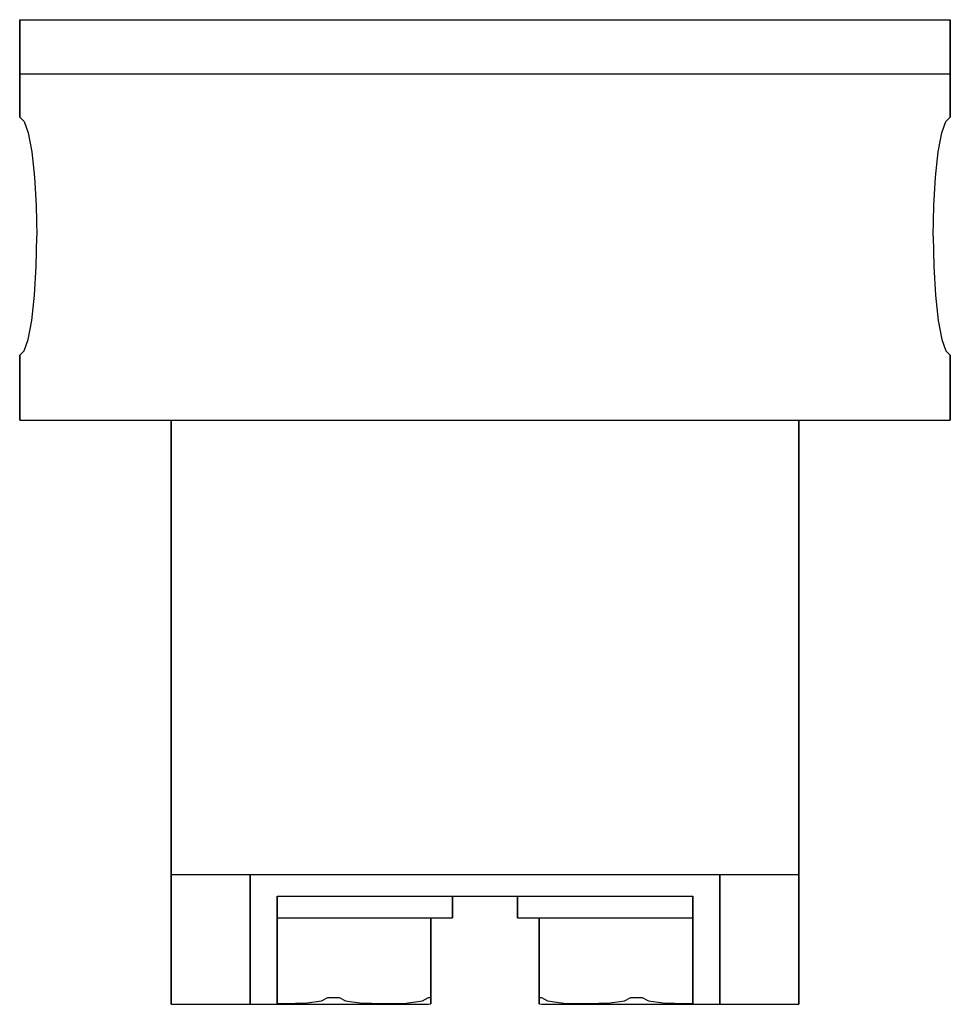
# Model space of a CAD drawing. Extents: x 0 to 86, y 0 to 91.
import ezdxf

# ---------------------------------------------------------------- set-up
doc = ezdxf.new("R2010")
doc.units = 0
doc.header["$MEASUREMENT"] = 0

msp = doc.modelspace()

# ---------------------------------------------------------------- linework, layer by layer
for p, q in [((0, 91), (0, 86)), ((0, 91), (1.548, 91)), ((0, 86), (0, 91)), ((1.548, 91), (5.676, 91)), ((1.548, 91), (5.676, 91)), ((5.676, 91), (11.4662, 91)), ((11.4662, 91), (12.5548, 91)), ((12.5548, 91), (21.6611, 91)), ((21.6611, 91), (31.97, 91)), ((31.97, 91), (42.9662, 91)), ((42.9662, 91), (54.03, 91)), ((54.03, 91), (64.3389, 91)), ((64.3389, 91), (73.4452, 91)), ((73.4452, 91), (74.5338, 91)), ((74.5338, 91), (80.324, 91)), ((80.324, 91), (84.452, 91)), ((84.452, 91), (86, 91)), ((86, 86), (86, 91)), ((86, 91), (86, 86)), ((0, 82), (0, 86)), ((0, 86), (1.548, 86)), ((0, 86), (0, 82)), ((1.548, 86), (5.676, 86)), ((1.548, 86), (5.676, 86)), ((5.676, 86), (11.4662, 86)), ((11.4662, 86), (43, 86)), ((11.4662, 86), (12.5548, 86)), ((11.4662, 86), (43, 86)), ((12.5548, 86), (21.6611, 86)), ((21.6611, 86), (31.97, 86)), ((31.97, 86), (43, 86)), ((43, 86), (74.5338, 86)), ((43, 86), (54.03, 86)), ((54.03, 86), (64.3389, 86)), ((64.3389, 86), (73.4452, 86)), ((73.4452, 86), (74.5338, 86)), ((74.5338, 86), (80.324, 86)), ((80.324, 86), (84.452, 86)), ((84.452, 86), (86, 86)), ((86, 82), (86, 86)), ((86, 86), (86, 82)), ((0, 82), (0.402286, 81.604)), ((85.5977, 81.604), (86, 82)), ((0.402286, 81.604), (0.779429, 80.548)), ((85.2206, 80.548), (85.5977, 81.604)), ((0.779429, 80.548), (1.11257, 78.788)), ((84.8874, 78.788), (85.2206, 80.548)), ((1.11257, 78.788), (1.364, 76.456)), ((84.636, 76.456), (84.8874, 78.788)), ((1.364, 76.456), (1.51486, 73.816)), ((84.4851, 73.816), (84.636, 76.456)), ((1.51486, 73.816), (1.57143, 71)), ((84.4286, 71), (84.4851, 73.816)), ((1.51486, 68.184), (1.57143, 71)), ((84.4286, 71), (84.4851, 68.184)), ((1.364, 65.544), (1.51486, 68.184)), ((84.4851, 68.184), (84.636, 65.544)), ((1.11257, 63.212), (1.364, 65.544)), ((84.636, 65.544), (84.8874, 63.212)), ((0.779429, 61.452), (1.11257, 63.212)), ((84.8874, 63.212), (85.2206, 61.452)), ((0.402286, 60.396), (0.779429, 61.452)), ((85.2206, 61.452), (85.5977, 60.396)), ((0, 60), (0.402286, 60.396)), ((85.5977, 60.396), (86, 60)), ((0, 54), (0, 60)), ((0, 60), (0, 54)), ((86, 54), (86, 60)), ((86, 60), (86, 54)), ((0, 54), (1.548, 54)), ((1.548, 54), (5.676, 54)), ((1.548, 54), (5.676, 54)), ((5.676, 54), (11.4662, 54)), ((11.4662, 54), (14, 54)), ((11.4662, 54), (43, 54)), ((11.4662, 54), (14, 54)), ((11.4662, 54), (43, 54)), ((14, 54), (15.044, 54)), ((14, 54), (14, 12)), ((14, 12), (14, 54)), ((15.044, 54), (17.828, 54)), ((17.828, 54), (22.468, 54)), ((22.468, 54), (28.616, 54)), ((28.616, 54), (35.576, 54)), ((35.576, 54), (43, 54)), ((43, 54), (74.5338, 54)), ((43, 54), (50.424, 54)), ((50.424, 54), (57.384, 54)), ((57.384, 54), (63.532, 54)), ((63.532, 54), (68.172, 54)), ((68.172, 54), (70.956, 54)), ((70.956, 54), (72, 54)), ((72, 12), (72, 54)), ((72, 54), (74.5338, 54)), ((72, 54), (72, 12)), ((74.5338, 54), (80.324, 54)), ((80.324, 54), (84.452, 54)), ((84.452, 54), (86, 54)), ((14, 0), (14, 12)), ((14, 12), (15.044, 12)), ((14, 12), (14, 0)), ((15.044, 12), (17.828, 12)), ((17.828, 12), (22.468, 12)), ((17.828, 12), (21.3118, 12)), ((21.3118, 0), (21.3118, 12)), ((21.3118, 12), (43, 12)), ((21.3118, 12), (21.3118, 0)), ((22.468, 12), (28.616, 12)), ((28.616, 12), (35.576, 12)), ((35.576, 12), (43, 12)), ((35.576, 12), (43, 12)), ((43, 12), (50.424, 12)), ((43, 12), (64.6882, 12)), ((43, 12), (50.424, 12)), ((50.424, 12), (57.384, 12)), ((57.384, 12), (63.532, 12)), ((63.532, 12), (68.172, 12)), ((64.6882, 0), (64.6882, 12)), ((64.6882, 12), (64.6882, 0)), ((64.6882, 12), (68.172, 12)), ((68.172, 12), (70.956, 12)), ((70.956, 12), (72, 12)), ((72, 0), (72, 12)), ((72, 12), (72, 0)), ((23.7964, 0), (23.7964, 10)), ((23.7964, 10), (23.7964, 0)), ((23.7964, 10), (43, 10)), ((23.7964, 10), (26.184, 10)), ((26.184, 10), (29, 10)), ((29, 10), (31.816, 10)), ((31.816, 10), (34.456, 10)), ((34.456, 10), (36.788, 10)), ((36.788, 10), (38.548, 10)), ((38.548, 10), (39.604, 10)), ((39.604, 10), (40, 10)), ((40, 8), (40, 10)), ((40, 10), (43, 10)), ((40, 10), (40, 8)), ((43, 10), (46, 10)), ((43, 10), (62.2035, 10)), ((46, 8), (46, 10)), ((46, 10), (46, 8)), ((46, 10), (46.396, 10)), ((46.396, 10), (47.452, 10)), ((47.452, 10), (49.212, 10)), ((49.212, 10), (51.544, 10)), ((51.544, 10), (54.184, 10)), ((54.184, 10), (57, 10)), ((57, 10), (59.816, 10)), ((59.816, 10), (62.2035, 10)), ((62.2035, 0), (62.2035, 10)), ((62.2035, 10), (62.2035, 0)), ((23.7964, 8), (24.4187, 8)), ((23.7964, 8), (26.184, 8)), ((24.4187, 8), (26.5521, 8)), ((26.184, 8), (29, 8)), ((26.5521, 8), (27.8877, 8)), ((27.8877, 8), (28.4797, 8)), ((28.4797, 8), (29, 8)), ((29, 8), (29.5203, 8)), ((29, 8), (31.816, 8)), ((29.5203, 8), (30.1123, 8)), ((30.1123, 8), (31.4479, 8)), ((31.4479, 8), (33.5813, 8)), ((31.816, 8), (34.456, 8)), ((33.5813, 8), (35.7263, 8)), ((34.456, 8), (36.788, 8)), ((35.7263, 8), (37.2286, 8)), ((36.788, 8), (38.548, 8)), ((37.2286, 8), (37.7684, 8)), ((37.7684, 8), (38, 8)), ((38, 0.63492), (38, 8)), ((38, 8), (38.548, 8)), ((38, 8), (38, 0.63492)), ((38.548, 8), (39.604, 8)), ((38.548, 8), (39.604, 8)), ((39.604, 8), (40, 8)), ((46, 8), (46.396, 8)), ((46.396, 8), (47.452, 8)), ((46.396, 8), (47.452, 8)), ((47.452, 8), (48, 8)), ((47.452, 8), (49.212, 8)), ((48, 0.63492), (48, 8)), ((48, 0.63492), (48, 8)), ((48, 8), (48, 0.63492)), ((48, 8), (48, 0.63492)), ((48, 8), (48.2316, 8)), ((48.2316, 8), (48.7714, 8)), ((48.7714, 8), (50.2737, 8)), ((49.212, 8), (51.544, 8)), ((50.2737, 8), (52.4187, 8)), ((51.544, 8), (54.184, 8)), ((52.4187, 8), (54.5521, 8)), ((54.184, 8), (57, 8)), ((54.5521, 8), (55.8877, 8)), ((55.8877, 8), (56.4797, 8)), ((56.4797, 8), (57, 8)), ((57, 8), (57.5203, 8)), ((57, 8), (59.816, 8)), ((57.5203, 8), (58.1123, 8)), ((58.1123, 8), (59.4479, 8)), ((59.4479, 8), (61.5813, 8)), ((59.816, 8), (62.2035, 8)), ((61.5813, 8), (62.2035, 8)), ((15.044, 0), (17.828, 0)), ((15.044, 0), (17.828, 0)), ((17.828, 0), (21.3118, 0)), ((17.828, 0), (21.3118, 0)), ((19.564, 0), (23.7964, 0)), ((19.564, 0), (23.7964, 0)), ((21.3118, 0), (23.7964, 0)), ((23.7964, 0.079041), (24.4187, 0.064166)), ((23.7964, 0.079041), (24.4187, 0.064166)), ((24.4187, 0.064166), (26.5521, 0.132892)), ((26.5521, 0.132892), (27.8877, 0.31746)), ((27.8877, 0.31746), (28.4797, 0.63492)), ((28.4797, 0.63492), (29, 0.63492)), ((29, 0.63492), (29.5203, 0.63492)), ((29.5203, 0.63492), (30.1123, 0.31746)), ((30.1123, 0.31746), (31.4479, 0.132892)), ((31.4479, 0.132892), (33.5813, 0.064166)), ((33.5813, 0.064166), (35.7263, 0.11544)), ((35.7263, 0.11544), (37.2286, 0.31746)), ((37.2286, 0.31746), (37.7684, 0.63492)), ((37.2286, 0.31746), (37.7684, 0.63492)), ((37.2286, 0.31746), (37.7684, 0.63492)), ((37.7632, 0), (38, 0.031746)), ((37.7632, 0), (38, 0.031746)), ((37.7684, 0.63492), (38, 0.63492)), ((38, 0.31746), (38, 0.63492)), ((38, 0.63492), (38, 0.31746)), ((38, 0.031746), (38, 0.31746)), ((38, 0.31746), (38, 0.031746)), ((48, 0.31746), (48, 0.63492)), ((48, 0.31746), (48, 0.63492)), ((48, 0.63492), (48, 0.31746)), ((48, 0.63492), (48, 0.31746)), ((48, 0.63492), (48.2316, 0.63492)), ((48, 0.031746), (48, 0.31746)), ((48, 0.031746), (48, 0.31746)), ((48, 0.31746), (48, 0.031746)), ((48, 0.31746), (48, 0.031746)), ((48, 0.031746), (48.2368, 0)), ((48, 0.031746), (48.2368, 0)), ((48.2316, 0.63492), (48.7714, 0.31746)), ((48.2316, 0.63492), (48.7714, 0.31746)), ((48.7714, 0.31746), (50.2737, 0.11544)), ((50.2737, 0.11544), (52.4187, 0.064166)), ((52.4187, 0.064166), (54.5521, 0.132892)), ((54.5521, 0.132892), (55.8877, 0.31746)), ((55.8877, 0.31746), (56.4797, 0.63492)), ((56.4797, 0.63492), (57, 0.63492)), ((57, 0.63492), (57.5203, 0.63492)), ((57.5203, 0.63492), (58.1123, 0.31746)), ((58.1123, 0.31746), (59.4479, 0.132892)), ((59.4479, 0.132892), (61.5813, 0.064166)), ((61.5813, 0.064166), (62.2035, 0.079039)), ((61.5813, 0.064166), (62.2035, 0.079039)), ((62.2035, 0), (66.436, 0)), ((62.2035, 0), (66.436, 0)), ((62.2035, 0), (64.6882, 0)), ((64.6882, 0), (68.172, 0)), ((64.6882, 0), (68.172, 0)), ((68.172, 0), (70.956, 0)), ((68.172, 0), (70.956, 0)), ((14, 0), (15.044, 0)), ((14, 0), (15.044, 0)), ((15.044, 0), (17.828, 0)), ((16, 0), (16.972, 0)), ((16, 0), (16.972, 0)), ((16.972, 0), (19.564, 0)), ((16.972, 0), (19.564, 0)), ((16.972, 0), (19.564, 0)), ((17.828, 0), (21.3118, 0)), ((19.564, 0), (23.7964, 0)), ((20.2368, 0), (20.5684, 0)), ((20.5684, 0), (21.421, 0)), ((21.3118, 0), (23.7964, 0)), ((21.421, 0), (22.7947, 0)), ((21.9218, 0), (22.108, 0)), ((21.9218, 0), (22.1638, 0)), ((22.108, 0), (22.6683, 0)), ((22.1638, 0), (22.7782, 0)), ((22.6683, 0), (23.7668, 0)), ((22.7782, 0), (23.8971, 0)), ((22.7947, 0), (24.6421, 0)), ((23.7668, 0), (25.2935, 0)), ((23.8971, 0), (25.461, 0)), ((24.6421, 0), (26.7263, 0)), ((25.2935, 0), (26.9486, 0)), ((25.461, 0), (27.2297, 0)), ((26.7263, 0), (29, 0)), ((26.9486, 0), (28.9407, 0)), ((27.2297, 0), (29.0356, 0)), ((28.9407, 0), (30.8211, 0)), ((29, 0), (31.2737, 0)), ((29, 0), (31.2737, 0)), ((29.0356, 0), (30.8266, 0)), ((30.8211, 0), (32.5898, 0)), ((30.8266, 0), (32.5767, 0)), ((31.2737, 0), (33.3579, 0)), ((31.2737, 0), (33.3579, 0)), ((32.5767, 0), (34.1406, 0)), ((32.5898, 0), (34.2337, 0)), ((33.3579, 0), (35.2052, 0)), ((34.1406, 0), (35.2018, 0)), ((34.2337, 0), (35.3322, 0)), ((35.2018, 0), (35.8535, 0)), ((35.2052, 0), (36.579, 0)), ((35.3322, 0), (35.8535, 0)), ((35.8535, 0), (36.0582, 0)), ((35.8535, 0), (36.0582, 0)), ((36.579, 0), (37.4316, 0)), ((37.4316, 0), (37.7632, 0)), ((48.2368, 0), (48.5684, 0)), ((48.5684, 0), (49.421, 0)), ((49.421, 0), (50.7948, 0)), ((49.9418, 0), (50.1465, 0)), ((49.9418, 0), (50.1465, 0)), ((50.1465, 0), (50.7982, 0)), ((50.1465, 0), (50.6678, 0)), ((50.6678, 0), (51.7663, 0)), ((50.7948, 0), (52.6421, 0)), ((50.7982, 0), (51.8594, 0)), ((51.7663, 0), (53.4102, 0)), ((51.8594, 0), (53.4233, 0)), ((52.6421, 0), (54.7263, 0)), ((52.6421, 0), (54.7263, 0)), ((53.4102, 0), (55.1789, 0)), ((53.4233, 0), (55.1734, 0)), ((54.7263, 0), (57, 0)), ((54.7263, 0), (57, 0)), ((55.1734, 0), (56.9644, 0)), ((55.1789, 0), (57.0593, 0)), ((56.9644, 0), (58.7703, 0)), ((57, 0), (59.2737, 0)), ((57.0593, 0), (59.0514, 0)), ((58.7703, 0), (60.539, 0)), ((59.0514, 0), (60.7065, 0)), ((59.2737, 0), (61.3579, 0)), ((60.539, 0), (62.1029, 0)), ((60.7065, 0), (62.2332, 0)), ((61.3579, 0), (63.2053, 0)), ((62.1029, 0), (63.2218, 0)), ((62.2035, 0), (66.436, 0)), ((62.2035, 0), (64.6882, 0)), ((62.2332, 0), (63.3317, 0)), ((63.2053, 0), (64.5789, 0)), ((63.2218, 0), (63.8362, 0)), ((63.3317, 0), (63.892, 0)), ((63.8362, 0), (64.0782, 0)), ((63.892, 0), (64.0782, 0)), ((64.5789, 0), (65.4316, 0)), ((64.6882, 0), (68.172, 0)), ((65.4316, 0), (65.7632, 0)), ((66.436, 0), (69.028, 0)), ((66.436, 0), (69.028, 0)), ((66.436, 0), (69.028, 0)), ((68.172, 0), (70.956, 0)), ((69.028, 0), (70, 0)), ((69.028, 0), (70, 0)), ((70.956, 0), (72, 0)), ((70.956, 0), (72, 0))]:
    msp.add_line(p, q)

doc.saveas('drawing.dxf')
